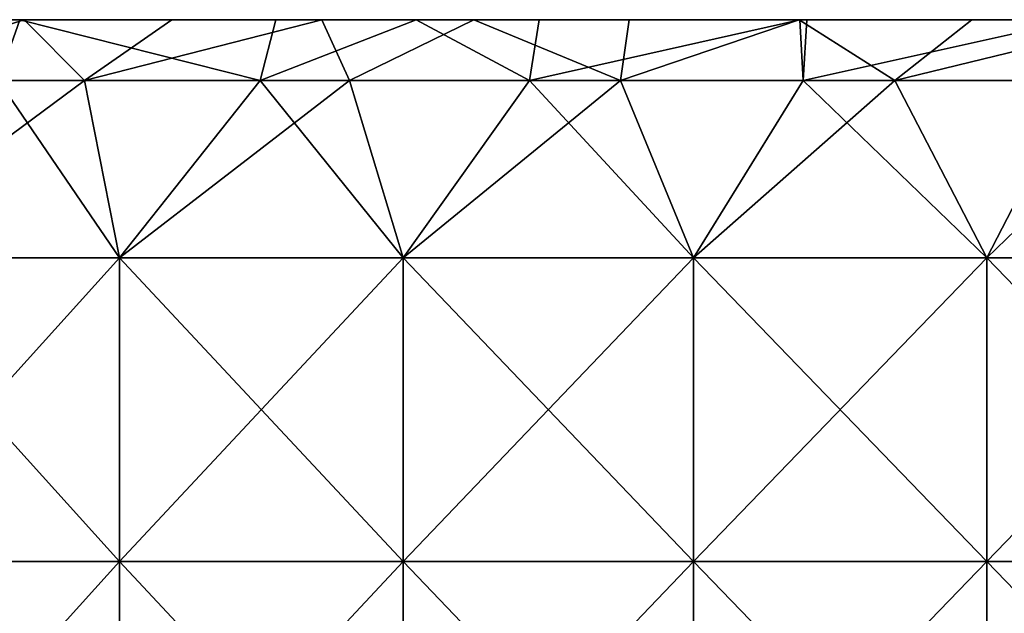
# Model space of a CAD drawing. Units: millimetres. Extents: x -92 to 92, y -245 to 265.
# Drawn here: x -32 to 1, y 245 to 265 of the extents above; entities that cross this region are included whole.
import ezdxf

# ---------------------------------------------------------------- set-up
doc = ezdxf.new("R2010")
doc.units = ezdxf.units.MM
doc.header["$LTSCALE"] = 65.185185
for name, color, linetype in [('68', 7, 'CONTINUOUS'), ('69', 7, 'CONTINUOUS'), ('70', 7, 'CONTINUOUS'), ('71', 7, 'CONTINUOUS'), ('72', 7, 'CONTINUOUS')]:
    doc.layers.add(name, color=color, linetype=linetype)

msp = doc.modelspace()

# ---------------------------------------------------------------- linework, layer by layer
at = {"layer": '68', "linetype": 'CONTINUOUS'}
for points in [[(-38.175, 263, -84.255), (-29.733, 263, -87.591), (-37.623, 257.15, -84.503), (-38.175, 263, -84.255)], [(-37.623, 257.15, -84.503), (-29.733, 263, -87.591), (-28.584, 257.15, -87.973), (-37.623, 257.15, -84.503)], [(-29.733, 263, -87.591), (-21.005, 263, -90.084), (-28.584, 257.15, -87.973), (-29.733, 263, -87.591)], [(-28.584, 257.15, -87.973), (-21.005, 263, -90.084), (-19.232, 257.15, -90.479), (-28.584, 257.15, -87.973)], [(-21.005, 263, -90.084), (-12.074, 263, -91.709), (-19.232, 257.15, -90.479), (-21.005, 263, -90.084)], [(-19.232, 257.15, -90.479), (-12.074, 263, -91.709), (-9.669, 257.15, -91.993), (-19.232, 257.15, -90.479)], [(-12.074, 263, -91.709), (-3.027, 263, -92.45), (-9.669, 257.15, -91.993), (-12.074, 263, -91.709)], [(-9.669, 257.15, -91.993), (-3.027, 263, -92.45), (0, 257.15, -92.5), (-9.669, 257.15, -91.993)], [(-3.027, 263, -92.45), (6.05, 263, -92.302), (0, 257.15, -92.5), (-3.027, 263, -92.45)], [(0, 257.15, -92.5), (6.05, 263, -92.302), (9.669, 257.15, -91.993), (0, 257.15, -92.5)], [(-37.623, 257.15, -84.503), (-28.584, 257.15, -87.973), (-37.623, 247.14, -84.503), (-37.623, 257.15, -84.503)], [(-37.623, 247.14, -84.503), (-28.584, 257.15, -87.973), (-28.584, 247.14, -87.973), (-37.623, 247.14, -84.503)], [(-28.584, 257.15, -87.973), (-19.232, 257.15, -90.479), (-28.584, 247.14, -87.973), (-28.584, 257.15, -87.973)], [(-28.584, 247.14, -87.973), (-19.232, 257.15, -90.479), (-19.232, 247.14, -90.479), (-28.584, 247.14, -87.973)], [(-19.232, 257.15, -90.479), (-9.669, 257.15, -91.993), (-19.232, 247.14, -90.479), (-19.232, 257.15, -90.479)], [(-19.232, 247.14, -90.479), (-9.669, 257.15, -91.993), (-9.669, 247.14, -91.993), (-19.232, 247.14, -90.479)], [(-9.669, 257.15, -91.993), (0, 257.15, -92.5), (-9.669, 247.14, -91.993), (-9.669, 257.15, -91.993)], [(-9.669, 247.14, -91.993), (0, 257.15, -92.5), (0, 247.14, -92.5), (-9.669, 247.14, -91.993)], [(0, 257.15, -92.5), (9.669, 257.15, -91.993), (0, 247.14, -92.5), (0, 257.15, -92.5)], [(0, 247.14, -92.5), (9.669, 257.15, -91.993), (9.669, 247.14, -91.993), (0, 247.14, -92.5)], [(-37.623, 247.14, -84.503), (-28.584, 247.14, -87.973), (-37.623, 237.13, -84.503), (-37.623, 247.14, -84.503)], [(-37.623, 237.13, -84.503), (-28.584, 247.14, -87.973), (-28.584, 237.13, -87.973), (-37.623, 237.13, -84.503)], [(-28.584, 247.14, -87.973), (-19.232, 247.14, -90.479), (-28.584, 237.13, -87.973), (-28.584, 247.14, -87.973)], [(-28.584, 237.13, -87.973), (-19.232, 247.14, -90.479), (-19.232, 237.13, -90.479), (-28.584, 237.13, -87.973)], [(-19.232, 247.14, -90.479), (-9.669, 247.14, -91.993), (-19.232, 237.13, -90.479), (-19.232, 247.14, -90.479)], [(-19.232, 237.13, -90.479), (-9.669, 247.14, -91.993), (-9.669, 237.13, -91.993), (-19.232, 237.13, -90.479)], [(-9.669, 247.14, -91.993), (0, 247.14, -92.5), (-9.669, 237.13, -91.993), (-9.669, 247.14, -91.993)], [(-9.669, 237.13, -91.993), (0, 247.14, -92.5), (0, 237.13, -92.5), (-9.669, 237.13, -91.993)], [(0, 247.14, -92.5), (9.669, 247.14, -91.993), (0, 237.13, -92.5), (0, 247.14, -92.5)], [(0, 237.13, -92.5), (9.669, 247.14, -91.993), (9.669, 237.13, -91.993), (0, 237.13, -92.5)]]:
    msp.add_3dface(points, dxfattribs=at)
at = {"layer": '69', "linetype": 'CONTINUOUS'}
for points in [[(-28.584, 257.15, 87.973), (-32.583, 263, 86.571), (-37.623, 257.15, 84.503), (-28.584, 257.15, 87.973)], [(-23.941, 263, 89.348), (-32.583, 263, 86.571), (-28.584, 257.15, 87.973), (-23.941, 263, 89.348)], [(-19.232, 257.15, 90.479), (-23.941, 263, 89.348), (-28.584, 257.15, 87.973), (-19.232, 257.15, 90.479)], [(-15.068, 263, 91.265), (-23.941, 263, 89.348), (-19.232, 257.15, 90.479), (-15.068, 263, 91.265)], [(-9.669, 257.15, 91.993), (-15.068, 263, 91.265), (-19.232, 257.15, 90.479), (-9.669, 257.15, 91.993)], [(-6.05, 263, 92.302), (-15.068, 263, 91.265), (-9.669, 257.15, 91.993), (-6.05, 263, 92.302)], [(0, 257.15, 92.5), (-6.05, 263, 92.302), (-9.669, 257.15, 91.993), (0, 257.15, 92.5)], [(3.027, 263, 92.45), (-6.05, 263, 92.302), (0, 257.15, 92.5), (3.027, 263, 92.45)], [(9.669, 257.15, 91.993), (3.027, 263, 92.45), (0, 257.15, 92.5), (9.669, 257.15, 91.993)], [(-28.584, 257.15, 87.973), (-37.623, 257.15, 84.503), (-28.584, 247.14, 87.973), (-28.584, 257.15, 87.973)], [(-28.584, 247.14, 87.973), (-37.623, 257.15, 84.503), (-37.623, 247.14, 84.503), (-28.584, 247.14, 87.973)], [(-19.232, 257.15, 90.479), (-28.584, 257.15, 87.973), (-19.232, 247.14, 90.479), (-19.232, 257.15, 90.479)], [(-19.232, 247.14, 90.479), (-28.584, 257.15, 87.973), (-28.584, 247.14, 87.973), (-19.232, 247.14, 90.479)], [(-9.669, 257.15, 91.993), (-19.232, 257.15, 90.479), (-9.669, 247.14, 91.993), (-9.669, 257.15, 91.993)], [(-9.669, 247.14, 91.993), (-19.232, 257.15, 90.479), (-19.232, 247.14, 90.479), (-9.669, 247.14, 91.993)], [(0, 257.15, 92.5), (-9.669, 257.15, 91.993), (0, 247.14, 92.5), (0, 257.15, 92.5)], [(0, 247.14, 92.5), (-9.669, 257.15, 91.993), (-9.669, 247.14, 91.993), (0, 247.14, 92.5)], [(9.669, 257.15, 91.993), (0, 257.15, 92.5), (9.669, 247.14, 91.993), (9.669, 257.15, 91.993)], [(9.669, 247.14, 91.993), (0, 257.15, 92.5), (0, 247.14, 92.5), (9.669, 247.14, 91.993)], [(-28.584, 247.14, 87.973), (-37.623, 247.14, 84.503), (-28.584, 237.13, 87.973), (-28.584, 247.14, 87.973)], [(-28.584, 237.13, 87.973), (-37.623, 247.14, 84.503), (-37.623, 237.13, 84.503), (-28.584, 237.13, 87.973)], [(-19.232, 247.14, 90.479), (-28.584, 247.14, 87.973), (-19.232, 237.13, 90.479), (-19.232, 247.14, 90.479)], [(-19.232, 237.13, 90.479), (-28.584, 247.14, 87.973), (-28.584, 237.13, 87.973), (-19.232, 237.13, 90.479)], [(-9.669, 247.14, 91.993), (-19.232, 247.14, 90.479), (-9.669, 237.13, 91.993), (-9.669, 247.14, 91.993)], [(-9.669, 237.13, 91.993), (-19.232, 247.14, 90.479), (-19.232, 237.13, 90.479), (-9.669, 237.13, 91.993)], [(0, 247.14, 92.5), (-9.669, 247.14, 91.993), (0, 237.13, 92.5), (0, 247.14, 92.5)], [(0, 237.13, 92.5), (-9.669, 247.14, 91.993), (-9.669, 237.13, 91.993), (0, 237.13, 92.5)], [(9.669, 247.14, 91.993), (0, 247.14, 92.5), (9.669, 237.13, 91.993), (9.669, 247.14, 91.993)], [(9.669, 237.13, 91.993), (0, 247.14, 92.5), (0, 237.13, 92.5), (9.669, 237.13, 91.993)]]:
    msp.add_3dface(points, dxfattribs=at)
at = {"layer": '70', "linetype": 'CONTINUOUS'}
for points in [[(-32.714, 265, 84.38), (-32.583, 263, 86.571), (-31.868, 265, 84.703), (-32.714, 265, 84.38)], [(-32.583, 263, 86.571), (-23.941, 263, 89.348), (-31.868, 265, 84.703), (-32.583, 263, 86.571)], [(-31.868, 265, 84.703), (-23.941, 263, 89.348), (-23.423, 265, 87.415), (-31.868, 265, 84.703)], [(-23.941, 263, 89.348), (-15.068, 263, 91.265), (-18.806, 265, 88.524), (-23.941, 263, 89.348)], [(-23.423, 265, 87.415), (-23.941, 263, 89.348), (-18.806, 265, 88.524), (-23.423, 265, 87.415)], [(-18.806, 265, 88.524), (-15.068, 263, 91.265), (-14.753, 265, 89.289), (-18.806, 265, 88.524)], [(-15.068, 263, 91.265), (-6.05, 263, 92.302), (-6.156, 265, 90.29), (-15.068, 263, 91.265)], [(-14.753, 265, 89.289), (-15.068, 263, 91.265), (-6.156, 265, 90.29), (-14.753, 265, 89.289)], [(-6.156, 265, 90.29), (-6.05, 263, 92.302), (-5.929, 265, 90.305), (-6.156, 265, 90.29)], [(-6.05, 263, 92.302), (3.027, 263, 92.45), (2.944, 265, 90.451), (-6.05, 263, 92.302)], [(-5.929, 265, 90.305), (-6.05, 263, 92.302), (2.944, 265, 90.451), (-5.929, 265, 90.305)]]:
    msp.add_3dface(points, dxfattribs=at)
at = {"layer": '71', "linetype": 'CONTINUOUS'}
for points in [[(-31.317, 265, -53.403), (-36.079, 265, -61.651), (-43.968, 265, -55.294), (-31.317, 265, -53.403)], [(-38.977, 265, -46.65), (-31.317, 265, -53.403), (-43.968, 265, -55.294), (-38.977, 265, -46.65)], [(-29.626, 265, 49.627), (-34.32, 265, 41.496), (-42.781, 265, 46.862), (-29.626, 265, 49.627)], [(-37.982, 265, 55.173), (-29.626, 265, 49.627), (-42.781, 265, 46.862), (-37.982, 265, 55.173)], [(-31.099, 265, 7.036), (-35.827, 265, -1.154), (-42.174, 265, 7.873), (-31.099, 265, 7.036)], [(-37.417, 265, 16.111), (-31.099, 265, 7.036), (-42.174, 265, 7.873), (-37.417, 265, 16.111)], [(-28.996, 265, -29.362), (-33.986, 265, -38.006), (-42.164, 265, -32.149), (-28.996, 265, -29.362)], [(-37.271, 265, -23.676), (-28.996, 265, -29.362), (-42.164, 265, -32.149), (-37.271, 265, -23.676)], [(-40.841, 265, -69.899), (-36.079, 265, -61.651), (-31.069, 265, -72.992), (-40.841, 265, -69.899)], [(-36.462, 265, -82.829), (-40.841, 265, -69.899), (-31.069, 265, -72.992), (-36.462, 265, -82.829)], [(-27.486, 265, -6.728), (-32.379, 265, -15.202), (-40.555, 265, -9.343), (-27.486, 265, -6.728)], [(-35.827, 265, -1.154), (-27.486, 265, -6.728), (-40.555, 265, -9.343), (-35.827, 265, -1.154)], [(-27.905, 265, 32.587), (-32.661, 265, 24.349), (-39.014, 265, 33.366), (-27.905, 265, 32.587)], [(-34.32, 265, 41.496), (-27.905, 265, 32.587), (-39.014, 265, 33.366), (-34.32, 265, 41.496)], [(-26.555, 265, -45.155), (-31.317, 265, -53.403), (-38.977, 265, -46.65), (-26.555, 265, -45.155)], [(-33.986, 265, -38.006), (-26.555, 265, -45.155), (-38.977, 265, -46.65), (-33.986, 265, -38.006)], [(-24.932, 265, 57.757), (-29.626, 265, 49.627), (-37.982, 265, 55.173), (-24.932, 265, 57.757)], [(-33.184, 265, 63.484), (-24.932, 265, 57.757), (-37.982, 265, 55.173), (-33.184, 265, 63.484)], [(-32.714, 265, 84.38), (-28.385, 265, 71.795), (-37.424, 265, 76.16), (-32.714, 265, 84.38)], [(-28.385, 265, 71.795), (-33.184, 265, 63.484), (-37.424, 265, 76.16), (-28.385, 265, 71.795)], [(-26.37, 265, 15.225), (-31.099, 265, 7.036), (-37.417, 265, 16.111), (-26.37, 265, 15.225)], [(-32.661, 265, 24.349), (-26.37, 265, 15.225), (-37.417, 265, 16.111), (-32.661, 265, 24.349)], [(-24.005, 265, -20.718), (-28.996, 265, -29.362), (-37.271, 265, -23.676), (-24.005, 265, -20.718)], [(-32.379, 265, -15.202), (-24.005, 265, -20.718), (-37.271, 265, -23.676), (-32.379, 265, -15.202)], [(-36.462, 265, -82.829), (-31.069, 265, -72.992), (-26.854, 265, -86.423), (-36.462, 265, -82.829)], [(-31.718, 265, -84.76), (-36.462, 265, -82.829), (-26.854, 265, -86.423), (-31.718, 265, -84.76)], [(-36.079, 265, -61.651), (-31.317, 265, -53.403), (-26.147, 265, -64.468), (-36.079, 265, -61.651)], [(-31.069, 265, -72.992), (-36.079, 265, -61.651), (-26.147, 265, -64.468), (-31.069, 265, -72.992)], [(-22.594, 265, 1.746), (-27.486, 265, -6.728), (-35.827, 265, -1.154), (-22.594, 265, 1.746)], [(-31.099, 265, 7.036), (-22.594, 265, 1.746), (-35.827, 265, -1.154), (-31.099, 265, 7.036)], [(-23.149, 265, 40.825), (-27.905, 265, 32.587), (-34.32, 265, 41.496), (-23.149, 265, 40.825)], [(-29.626, 265, 49.627), (-23.149, 265, 40.825), (-34.32, 265, 41.496), (-29.626, 265, 49.627)], [(-21.793, 265, -36.907), (-26.555, 265, -45.155), (-33.986, 265, -38.006), (-21.793, 265, -36.907)], [(-28.996, 265, -29.362), (-21.793, 265, -36.907), (-33.986, 265, -38.006), (-28.996, 265, -29.362)], [(-20.237, 265, 65.888), (-24.932, 265, 57.757), (-33.184, 265, 63.484), (-20.237, 265, 65.888)], [(-28.385, 265, 71.795), (-20.237, 265, 65.888), (-33.184, 265, 63.484), (-28.385, 265, 71.795)], [(-32.714, 265, 84.38), (-31.868, 265, 84.703), (-28.385, 265, 71.795), (-32.714, 265, 84.38)], [(-21.642, 265, 23.414), (-26.37, 265, 15.225), (-32.661, 265, 24.349), (-21.642, 265, 23.414)], [(-27.905, 265, 32.587), (-21.642, 265, 23.414), (-32.661, 265, 24.349), (-27.905, 265, 32.587)], [(-19.014, 265, -12.073), (-24.005, 265, -20.718), (-32.379, 265, -15.202), (-19.014, 265, -12.073)], [(-27.486, 265, -6.728), (-19.014, 265, -12.073), (-32.379, 265, -15.202), (-27.486, 265, -6.728)], [(-31.868, 265, 84.703), (-23.423, 265, 87.415), (-23.587, 265, 80.106), (-31.868, 265, 84.703)], [(-31.868, 265, 84.703), (-23.587, 265, 80.106), (-28.385, 265, 71.795), (-31.868, 265, 84.703)], [(-31.317, 265, -53.403), (-26.555, 265, -45.155), (-21.225, 265, -55.943), (-31.317, 265, -53.403)], [(-26.147, 265, -64.468), (-31.317, 265, -53.403), (-21.225, 265, -55.943), (-26.147, 265, -64.468)], [(-26.37, 265, 15.225), (-22.594, 265, 1.746), (-31.099, 265, 7.036), (-26.37, 265, 15.225)], [(-31.069, 265, -72.992), (-26.147, 265, -64.468), (-21.514, 265, -76.463), (-31.069, 265, -72.992)], [(-26.854, 265, -86.423), (-31.069, 265, -72.992), (-21.514, 265, -76.463), (-26.854, 265, -86.423)], [(-18.393, 265, 49.062), (-23.149, 265, 40.825), (-29.626, 265, 49.627), (-18.393, 265, 49.062)], [(-24.932, 265, 57.757), (-18.393, 265, 49.062), (-29.626, 265, 49.627), (-24.932, 265, 57.757)], [(-17.031, 265, -28.659), (-21.793, 265, -36.907), (-28.996, 265, -29.362), (-17.031, 265, -28.659)], [(-24.005, 265, -20.718), (-17.031, 265, -28.659), (-28.996, 265, -29.362), (-24.005, 265, -20.718)], [(-15.543, 265, 74.018), (-20.237, 265, 65.888), (-28.385, 265, 71.795), (-15.543, 265, 74.018)], [(-23.587, 265, 80.106), (-15.543, 265, 74.018), (-28.385, 265, 71.795), (-23.587, 265, 80.106)], [(-16.914, 265, 31.604), (-21.642, 265, 23.414), (-27.905, 265, 32.587), (-16.914, 265, 31.604)], [(-23.149, 265, 40.825), (-16.914, 265, 31.604), (-27.905, 265, 32.587), (-23.149, 265, 40.825)], [(-14.023, 265, -3.429), (-19.014, 265, -12.073), (-27.486, 265, -6.728), (-14.023, 265, -3.429)], [(-22.594, 265, 1.746), (-14.023, 265, -3.429), (-27.486, 265, -6.728), (-22.594, 265, 1.746)], [(-26.854, 265, -86.423), (-21.514, 265, -76.463), (-16.902, 265, -88.907), (-26.854, 265, -86.423)], [(-21.91, 265, -87.808), (-26.854, 265, -86.423), (-16.902, 265, -88.907), (-21.91, 265, -87.808)], [(-26.555, 265, -45.155), (-21.793, 265, -36.907), (-16.303, 265, -47.418), (-26.555, 265, -45.155)], [(-21.225, 265, -55.943), (-26.555, 265, -45.155), (-16.303, 265, -47.418), (-21.225, 265, -55.943)], [(-17.702, 265, 10.22), (-22.594, 265, 1.746), (-26.37, 265, 15.225), (-17.702, 265, 10.22)], [(-21.642, 265, 23.414), (-17.702, 265, 10.22), (-26.37, 265, 15.225), (-21.642, 265, 23.414)], [(-26.147, 265, -64.468), (-21.225, 265, -55.943), (-16.703, 265, -68.13), (-26.147, 265, -64.468)], [(-21.514, 265, -76.463), (-26.147, 265, -64.468), (-16.703, 265, -68.13), (-21.514, 265, -76.463)], [(-13.637, 265, 57.3), (-18.393, 265, 49.062), (-24.932, 265, 57.757), (-13.637, 265, 57.3)], [(-20.237, 265, 65.888), (-13.637, 265, 57.3), (-24.932, 265, 57.757), (-20.237, 265, 65.888)], [(-12.269, 265, -20.41), (-17.031, 265, -28.659), (-24.005, 265, -20.718), (-12.269, 265, -20.41)], [(-19.014, 265, -12.073), (-12.269, 265, -20.41), (-24.005, 265, -20.718), (-19.014, 265, -12.073)], [(-23.423, 265, 87.415), (-18.806, 265, 88.524), (-23.587, 265, 80.106), (-23.423, 265, 87.415)], [(-18.806, 265, 88.524), (-10.849, 265, 82.149), (-23.587, 265, 80.106), (-18.806, 265, 88.524)], [(-10.849, 265, 82.149), (-15.543, 265, 74.018), (-23.587, 265, 80.106), (-10.849, 265, 82.149)], [(-12.186, 265, 39.793), (-16.914, 265, 31.604), (-23.149, 265, 40.825), (-12.186, 265, 39.793)], [(-18.393, 265, 49.062), (-12.186, 265, 39.793), (-23.149, 265, 40.825), (-18.393, 265, 49.062)], [(-17.702, 265, 10.22), (-14.023, 265, -3.429), (-22.594, 265, 1.746), (-17.702, 265, 10.22)], [(-21.793, 265, -36.907), (-17.031, 265, -28.659), (-11.382, 265, -38.894), (-21.793, 265, -36.907)], [(-16.303, 265, -47.418), (-21.793, 265, -36.907), (-11.382, 265, -38.894), (-16.303, 265, -47.418)], [(-12.809, 265, 18.694), (-17.702, 265, 10.22), (-21.642, 265, 23.414), (-12.809, 265, 18.694)], [(-16.914, 265, 31.604), (-12.809, 265, 18.694), (-21.642, 265, 23.414), (-16.914, 265, 31.604)], [(-21.514, 265, -76.463), (-16.703, 265, -68.13), (-11.683, 265, -79.455), (-21.514, 265, -76.463)], [(-16.902, 265, -88.907), (-21.514, 265, -76.463), (-11.683, 265, -79.455), (-16.902, 265, -88.907)], [(-21.225, 265, -55.943), (-16.303, 265, -47.418), (-11.892, 265, -59.797), (-21.225, 265, -55.943)], [(-16.703, 265, -68.13), (-21.225, 265, -55.943), (-11.892, 265, -59.797), (-16.703, 265, -68.13)], [(-8.881, 265, 65.538), (-13.637, 265, 57.3), (-20.237, 265, 65.888), (-8.881, 265, 65.538)], [(-15.543, 265, 74.018), (-8.881, 265, 65.538), (-20.237, 265, 65.888), (-15.543, 265, 74.018)], [(-7.507, 265, -12.162), (-12.269, 265, -20.41), (-19.014, 265, -12.073), (-7.507, 265, -12.162)], [(-14.023, 265, -3.429), (-7.507, 265, -12.162), (-19.014, 265, -12.073), (-14.023, 265, -3.429)], [(-18.806, 265, 88.524), (-14.753, 265, 89.289), (-10.849, 265, 82.149), (-18.806, 265, 88.524)], [(-7.458, 265, 47.983), (-12.186, 265, 39.793), (-18.393, 265, 49.062), (-7.458, 265, 47.983)], [(-13.637, 265, 57.3), (-7.458, 265, 47.983), (-18.393, 265, 49.062), (-13.637, 265, 57.3)], [(-9.033, 265, 5.215), (-14.023, 265, -3.429), (-17.702, 265, 10.22), (-9.033, 265, 5.215)], [(-12.809, 265, 18.694), (-9.033, 265, 5.215), (-17.702, 265, 10.22), (-12.809, 265, 18.694)], [(-17.031, 265, -28.659), (-12.269, 265, -20.41), (-6.46, 265, -30.369), (-17.031, 265, -28.659)], [(-11.382, 265, -38.894), (-17.031, 265, -28.659), (-6.46, 265, -30.369), (-11.382, 265, -38.894)], [(-7.917, 265, 27.168), (-12.809, 265, 18.694), (-16.914, 265, 31.604), (-7.917, 265, 27.168)], [(-12.186, 265, 39.793), (-7.917, 265, 27.168), (-16.914, 265, 31.604), (-12.186, 265, 39.793)], [(-16.902, 265, -88.907), (-11.683, 265, -79.455), (-11.787, 265, -89.729), (-16.902, 265, -88.907)], [(-16.703, 265, -68.13), (-11.892, 265, -59.797), (-6.706, 265, -70.835), (-16.703, 265, -68.13)], [(-11.683, 265, -79.455), (-16.703, 265, -68.13), (-6.706, 265, -70.835), (-11.683, 265, -79.455)], [(-16.303, 265, -47.418), (-11.382, 265, -38.894), (-7.081, 265, -51.465), (-16.303, 265, -47.418)], [(-11.892, 265, -59.797), (-16.303, 265, -47.418), (-7.081, 265, -51.465), (-11.892, 265, -59.797)], [(-4.125, 265, 73.776), (-8.881, 265, 65.538), (-15.543, 265, 74.018), (-4.125, 265, 73.776)], [(-10.849, 265, 82.149), (-4.125, 265, 73.776), (-15.543, 265, 74.018), (-10.849, 265, 82.149)], [(-14.753, 265, 89.289), (-6.156, 265, 90.29), (-10.849, 265, 82.149), (-14.753, 265, 89.289)], [(-2.745, 265, -3.914), (-7.507, 265, -12.162), (-14.023, 265, -3.429), (-2.745, 265, -3.914)], [(-9.033, 265, 5.215), (-2.745, 265, -3.914), (-14.023, 265, -3.429), (-9.033, 265, 5.215)], [(-2.73, 265, 56.172), (-7.458, 265, 47.983), (-13.637, 265, 57.3), (-2.73, 265, 56.172)], [(-8.881, 265, 65.538), (-2.73, 265, 56.172), (-13.637, 265, 57.3), (-8.881, 265, 65.538)], [(-4.042, 265, 13.859), (-9.033, 265, 5.215), (-12.809, 265, 18.694), (-4.042, 265, 13.859)], [(-7.917, 265, 27.168), (-4.042, 265, 13.859), (-12.809, 265, 18.694), (-7.917, 265, 27.168)], [(-12.269, 265, -20.41), (-7.507, 265, -12.162), (-1.538, 265, -21.844), (-12.269, 265, -20.41)], [(-6.46, 265, -30.369), (-12.269, 265, -20.41), (-1.538, 265, -21.844), (-6.46, 265, -30.369)], [(-3.024, 265, 35.642), (-7.917, 265, 27.168), (-12.186, 265, 39.793), (-3.024, 265, 35.642)], [(-7.458, 265, 47.983), (-3.024, 265, 35.642), (-12.186, 265, 39.793), (-7.458, 265, 47.983)], [(-11.892, 265, -59.797), (-7.081, 265, -51.465), (-1.729, 265, -62.215), (-11.892, 265, -59.797)], [(-6.706, 265, -70.835), (-11.892, 265, -59.797), (-1.729, 265, -62.215), (-6.706, 265, -70.835)], [(-11.787, 265, -89.729), (-11.683, 265, -79.455), (-6.183, 265, -90.288), (-11.787, 265, -89.729)], [(-11.683, 265, -79.455), (-6.706, 265, -70.835), (-1.4, 265, -81.664), (-11.683, 265, -79.455)], [(-6.183, 265, -90.288), (-11.683, 265, -79.455), (-1.4, 265, -81.664), (-6.183, 265, -90.288)], [(-11.382, 265, -38.894), (-6.46, 265, -30.369), (-2.27, 265, -43.132), (-11.382, 265, -38.894)], [(-7.081, 265, -51.465), (-11.382, 265, -38.894), (-2.27, 265, -43.132), (-7.081, 265, -51.465)], [(-6.156, 265, 90.29), (0.631, 265, 82.014), (-10.849, 265, 82.149), (-6.156, 265, 90.29)], [(0.631, 265, 82.014), (-4.125, 265, 73.776), (-10.849, 265, 82.149), (0.631, 265, 82.014)], [(2.017, 265, 4.334), (-2.745, 265, -3.914), (-9.033, 265, 5.215), (2.017, 265, 4.334)], [(-4.042, 265, 13.859), (2.017, 265, 4.334), (-9.033, 265, 5.215), (-4.042, 265, 13.859)], [(1.999, 265, 64.362), (-2.73, 265, 56.172), (-8.881, 265, 65.538), (1.999, 265, 64.362)], [(-4.125, 265, 73.776), (1.999, 265, 64.362), (-8.881, 265, 65.538), (-4.125, 265, 73.776)], [(0.949, 265, 22.503), (-4.042, 265, 13.859), (-7.917, 265, 27.168), (0.949, 265, 22.503)], [(-3.024, 265, 35.642), (0.949, 265, 22.503), (-7.917, 265, 27.168), (-3.024, 265, 35.642)], [(-7.507, 265, -12.162), (-2.745, 265, -3.914), (3.383, 265, -13.32), (-7.507, 265, -12.162)], [(-1.538, 265, -21.844), (-7.507, 265, -12.162), (3.383, 265, -13.32), (-1.538, 265, -21.844)], [(1.868, 265, 44.116), (-3.024, 265, 35.642), (-7.458, 265, 47.983), (1.868, 265, 44.116)], [(-2.73, 265, 56.172), (1.868, 265, 44.116), (-7.458, 265, 47.983), (-2.73, 265, 56.172)], [(-7.081, 265, -51.465), (-2.27, 265, -43.132), (3.247, 265, -53.595), (-7.081, 265, -51.465)], [(-1.729, 265, -62.215), (-7.081, 265, -51.465), (3.247, 265, -53.595), (-1.729, 265, -62.215)], [(-6.706, 265, -70.835), (-1.729, 265, -62.215), (3.362, 265, -73.417), (-6.706, 265, -70.835)], [(-1.4, 265, -81.664), (-6.706, 265, -70.835), (3.362, 265, -73.417), (-1.4, 265, -81.664)], [(-6.46, 265, -30.369), (-1.538, 265, -21.844), (2.541, 265, -34.799), (-6.46, 265, -30.369)], [(-2.27, 265, -43.132), (-6.46, 265, -30.369), (2.541, 265, -34.799), (-2.27, 265, -43.132)], [(-6.183, 265, -90.288), (-1.4, 265, -81.664), (-0.494, 265, -90.498), (-6.183, 265, -90.288)], [(-6.156, 265, 90.29), (-5.929, 265, 90.305), (0.631, 265, 82.014), (-6.156, 265, 90.29)], [(-5.929, 265, 90.305), (2.944, 265, 90.451), (0.631, 265, 82.014), (-5.929, 265, 90.305)], [(6.727, 265, 72.551), (1.999, 265, 64.362), (-4.125, 265, 73.776), (6.727, 265, 72.551)], [(0.631, 265, 82.014), (6.727, 265, 72.551), (-4.125, 265, 73.776), (0.631, 265, 82.014)], [(6.779, 265, 12.582), (2.017, 265, 4.334), (-4.042, 265, 13.859), (6.779, 265, 12.582)], [(0.949, 265, 22.503), (6.779, 265, 12.582), (-4.042, 265, 13.859), (0.949, 265, 22.503)], [(5.94, 265, 31.148), (0.949, 265, 22.503), (-3.024, 265, 35.642), (5.94, 265, 31.148)], [(1.868, 265, 44.116), (5.94, 265, 31.148), (-3.024, 265, 35.642), (1.868, 265, 44.116)], [(-2.745, 265, -3.914), (2.017, 265, 4.334), (8.305, 265, -4.795), (-2.745, 265, -3.914)], [(3.383, 265, -13.32), (-2.745, 265, -3.914), (8.305, 265, -4.795), (3.383, 265, -13.32)], [(6.76, 265, 52.589), (1.868, 265, 44.116), (-2.73, 265, 56.172), (6.76, 265, 52.589)], [(1.999, 265, 64.362), (6.76, 265, 52.589), (-2.73, 265, 56.172), (1.999, 265, 64.362)], [(-2.27, 265, -43.132), (2.541, 265, -34.799), (8.224, 265, -44.975), (-2.27, 265, -43.132)], [(3.247, 265, -53.595), (-2.27, 265, -43.132), (8.224, 265, -44.975), (3.247, 265, -53.595)], [(-1.729, 265, -62.215), (3.247, 265, -53.595), (8.123, 265, -65.17), (-1.729, 265, -62.215)], [(3.362, 265, -73.417), (-1.729, 265, -62.215), (8.123, 265, -65.17), (3.362, 265, -73.417)], [(-1.538, 265, -21.844), (3.383, 265, -13.32), (7.352, 265, -26.466), (-1.538, 265, -21.844)], [(2.541, 265, -34.799), (-1.538, 265, -21.844), (7.352, 265, -26.466), (2.541, 265, -34.799)], [(-1.4, 265, -81.664), (3.362, 265, -73.417), (9.909, 265, -82.098), (-1.4, 265, -81.664)], [(-0.494, 265, -90.498), (-1.4, 265, -81.664), (5.185, 265, -90.351), (-0.494, 265, -90.498)], [(5.185, 265, -90.351), (-1.4, 265, -81.664), (9.909, 265, -82.098), (5.185, 265, -90.351)]]:
    msp.add_3dface(points, dxfattribs=at)
at = {"layer": '72', "linetype": 'CONTINUOUS'}
for points in [[(-29.733, 263, -87.591), (-38.175, 263, -84.255), (-31.718, 265, -84.76), (-29.733, 263, -87.591)], [(-38.175, 263, -84.255), (-36.462, 265, -82.829), (-31.718, 265, -84.76), (-38.175, 263, -84.255)], [(-29.733, 263, -87.591), (-31.718, 265, -84.76), (-26.854, 265, -86.423), (-29.733, 263, -87.591)], [(-21.005, 263, -90.084), (-29.733, 263, -87.591), (-21.91, 265, -87.808), (-21.005, 263, -90.084)], [(-29.733, 263, -87.591), (-26.854, 265, -86.423), (-21.91, 265, -87.808), (-29.733, 263, -87.591)], [(-21.005, 263, -90.084), (-21.91, 265, -87.808), (-16.902, 265, -88.907), (-21.005, 263, -90.084)], [(-12.074, 263, -91.709), (-21.005, 263, -90.084), (-16.902, 265, -88.907), (-12.074, 263, -91.709)], [(-12.074, 263, -91.709), (-16.902, 265, -88.907), (-11.787, 265, -89.729), (-12.074, 263, -91.709)], [(-3.027, 263, -92.45), (-12.074, 263, -91.709), (-6.183, 265, -90.288), (-3.027, 263, -92.45)], [(-12.074, 263, -91.709), (-11.787, 265, -89.729), (-6.183, 265, -90.288), (-12.074, 263, -91.709)], [(-3.027, 263, -92.45), (-6.183, 265, -90.288), (-0.494, 265, -90.498), (-3.027, 263, -92.45)], [(6.05, 263, -92.302), (-3.027, 263, -92.45), (5.185, 265, -90.351), (6.05, 263, -92.302)], [(-3.027, 263, -92.45), (-0.494, 265, -90.498), (5.185, 265, -90.351), (-3.027, 263, -92.45)]]:
    msp.add_3dface(points, dxfattribs=at)

doc.saveas('drawing.dxf')
